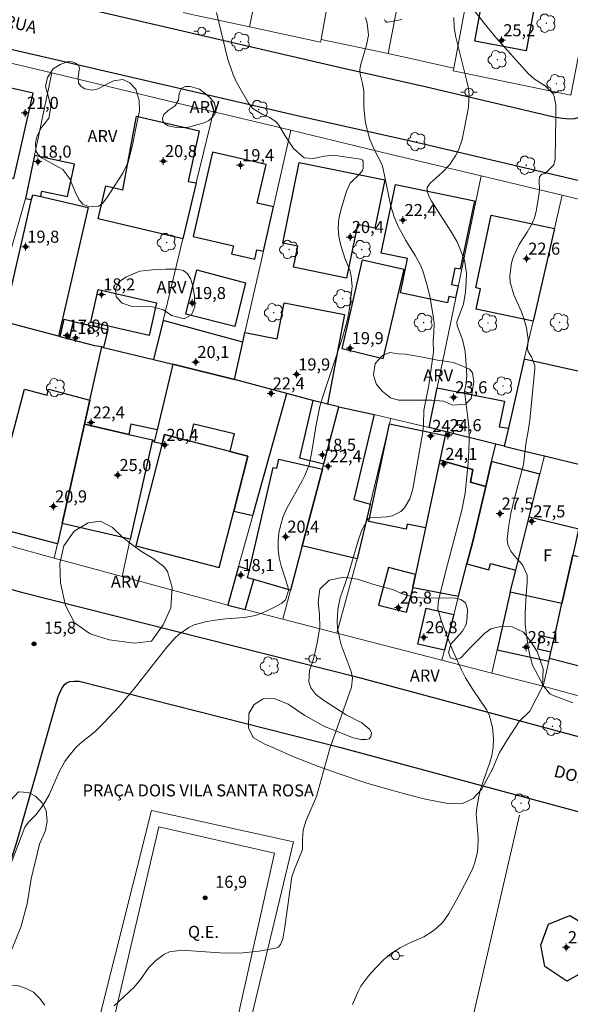
# Model space of a CAD drawing. Units: metres. Extents: x 289852 to 290368, y 1679893 to 1680458.
# Drawn here: x 289915 to 289984, y 1680106 to 1680229 of the extents above; entities that cross this region are included whole.
import ezdxf

# ---------------------------------------------------------------- set-up
doc = ezdxf.new("R2010")
doc.units = ezdxf.units.M
doc.header["$MEASUREMENT"] = 0
for name, color, linetype, lineweight, true_color in [('Arvores_Isoladas', 7, 'Continuous', 18, 0x00ff33), ('Curvas_Intermediarias', 7, 'Continuous', 9, 0x783c14), ('Pto_Cotado', 7, 'Continuous', 9, 0x783c14), ('Pto_Cotado_Cone_Aproximacao', 7, 'Continuous', 9, 0x783c14), ('Topon_Pto_Cotado', 7, 'Continuous', 9, 0x783c14), ('Topon_Vegetacao', 7, 'Continuous', 9, 0x00ff33), ('Vegetacao', 7, 'Orla8', 9, 0x00ff33)]:
    doc.layers.add(name, color=color, linetype=linetype, lineweight=lineweight, true_color=true_color)
for name, color, linetype, lineweight in [('Campo_de_Fut_Quad_de_Esp', 7, 'Continuous', 15), ('Cerca', 8, 'Cerca', 20), ('Edificacoes', 7, 'Continuous', 30), ('Muro_Grade', 8, 'Continuous', 20), ('Pavimentacao_Asfaltica_Mfio', 10, 'Continuous', 30), ('Poste', 7, 'Continuous', 9), ('Topon_Campo_de_Fut_Quad_de_Esp', 7, 'Continuous', 9), ('Topon_de_Vias', 7, 'Continuous', 9), ('Topon_Fundacao_Const_Ruinas', 7, 'Continuous', 9), ('Topon_Praca_Parque', 7, 'Continuous', 9)]:
    doc.layers.add(name, color=color, linetype=linetype, lineweight=lineweight)
doc.styles.add('Arial', font='arial.ttf', dxfattribs={"height": 1.5})
doc.styles.get("Standard").update_dxf_attribs({"font": 'arial.ttf'})
doc.linetypes.add('Cerca', pattern='A,10,0,["X",Standard,S=1,R=0,X=0,Y=-0.5],0.1', length=10.1)
doc.linetypes.add('Orla8', pattern='A,6,-0.5,["V",Standard,S=1,R=0,X=-0.5,Y=-1],-0.5,6,-0.5,["V",Standard,S=1,R=0,X=-0.5,Y=-1],-0.5', length=14)

# ---------------------------------------------------------------- blocks, each defined once
blk = doc.blocks.new('A$C52224A24')
at = {"layer": 'Pto_Cotado_Cone_Aproximacao', "linetype": 'Continuous', "lineweight": 9, "true_color": 0x783c14}
blk.add_hatch(color=36, dxfattribs=at).paths.add_polyline_path([(0.48, 0.72, 1), (0.48, 0.24, 1)])
at = {"layer": 'Pto_Cotado_Cone_Aproximacao', "color": 36, "linetype": 'Continuous', "lineweight": 9, "ltscale": 0.001, "true_color": 0x783c14, "elevation": 10.54}
for points in [[(0.48, 0.48), (0, 0.48)], [(0.48, 0.48), (0.48, 0.96)], [(0.48, 0), (0.48, 0.48)], [(0.96, 0.48), (0.48, 0.48)]]:
    blk.add_lwpolyline(points, dxfattribs=at)
at = {"layer": 'Pto_Cotado_Cone_Aproximacao', "color": 36, "linetype": 'Continuous', "lineweight": 9, "true_color": 0x783c14, "elevation": 10.54}
blk.add_lwpolyline([(0.48, 0.24, -1), (0.48, 0.72, -1)], format="xyb", close=True, dxfattribs=at)
blk = doc.blocks.new('CotasCA')
at = {"layer": 'Pto_Cotado_Cone_Aproximacao', "linetype": 'Continuous', "lineweight": 9, "true_color": 0x783c14}
blk.add_hatch(color=36, dxfattribs=at).paths.add_polyline_path([(0, 0.24, 1), (0, -0.24, 1)])
at = {"layer": 'Pto_Cotado_Cone_Aproximacao', "color": 36, "linetype": 'Continuous', "lineweight": 9, "true_color": 0x783c14, "flags": 128}
blk.add_lwpolyline([(0, -0.24, -1), (0, 0.24, -1)], format="xyb", close=True, dxfattribs=at)
at = {"layer": 'Pto_Cotado_Cone_Aproximacao', "color": 36, "linetype": 'Continuous', "lineweight": 9, "true_color": 0x783c14}
blk.add_blockref('A$C52224A24', (-0.48, -0.48, -10.54), dxfattribs=at)
blk = doc.blocks.new('Cotas')
at = {"layer": 'Pto_Cotado'}
blk.add_hatch(color=256, dxfattribs=at).paths.add_polyline_path([(0, 0.24, 1), (0, -0.24, 1)])
at = {"layer": 'Pto_Cotado', "lineweight": -3}
blk.add_lwpolyline([(0, -0.24, -1), (0, 0.24, -1)], format="xyb", close=True, dxfattribs=at)
blk = doc.blocks.new('Poste')
at = {"layer": 'Poste'}
for points in [[(-0.5, 0), (-1, 0)], [(0.5, 0), (1, 0)]]:
    blk.add_lwpolyline(points, dxfattribs=at)
blk.add_lwpolyline([(0, 0.5, 1), (0, -0.5, 1)], format="xyb", close=True, dxfattribs=at)
blk = doc.blocks.new('Arvore')
at = {"layer": 'Arvores_Isoladas'}
blk.add_lwpolyline([(-0.72, 0.49, 0.872324), (-0.72, -0.55, 0.862983), (0.28, -0.83, 0.900105), (0.89, 0.03, 0.863155), (0.26, 0.86, 0.882486)], format="xyb", close=True, dxfattribs=at)
blk.add_circle((0, 0), 0.0286, dxfattribs=at)

msp = doc.modelspace()

# ---------------------------------------------------------------- linework, layer by layer
at = {"layer": 'Campo_de_Fut_Quad_de_Esp', "flags": 128}
msp.add_lwpolyline([(289941.68, 1680100.45), (289927.03, 1680103.71), (289932.75, 1680128.18), (289947.13, 1680124.92)], close=True, dxfattribs=at)
at = {"layer": 'Cerca', "flags": 128}
msp.add_lwpolyline([(289949.52, 1680126.31), (289942.88, 1680098.65), (289924.93, 1680102.63), (289931.85, 1680130.22)], close=True, dxfattribs=at)
msp.add_lwpolyline([(289969.92, 1680096.23), (289977.63, 1680129.62)], dxfattribs=at)
at = {"layer": 'Curvas_Intermediarias', "flags": 128}
for points, elevation in [([(289939.92, 1680229.52), (289941.31, 1680223.8), (289941.95, 1680221.85), (289942.37, 1680220.92), (289943.86, 1680218.3), (289944.16, 1680217.89), (289944.49, 1680217.53), (289945.71, 1680216.81), (289946.54, 1680216.42), (289947.3, 1680215.95), (289947.67, 1680215.49), (289948.48, 1680214.15), (289949.53, 1680212.59), (289950.83, 1680211.44), (289951.95, 1680211.35), (289953.37, 1680211.63), (289954.45, 1680211.74), (289957.84, 1680211.27), (289958.06, 1680211.17), (289958.17, 1680211.01), (289958.18, 1680210.14), (289958.09, 1680209.86), (289957.73, 1680209.39), (289956.58, 1680208.26), (289956.09, 1680207.26), (289955.38, 1680204.92), (289955.15, 1680203.82), (289955.05, 1680202.72), (289955.15, 1680201.62), (289955.39, 1680200.53), (289955.93, 1680198.8), (289956.5, 1680197.45), (289956.7, 1680196.66), (289956.8, 1680195.45), (289956.78, 1680195.05), (289956.43, 1680192.42), (289956.21, 1680191.29), (289955.6, 1680189.08), (289953.23, 1680181.98), (289952.79, 1680180.48), (289952.32, 1680178.19), (289951.76, 1680174.63), (289951.44, 1680173.22), (289950.9, 1680171.88), (289950.57, 1680171.23), (289948.63, 1680167.75), (289948.22, 1680166.79), (289947.92, 1680165.79), (289947.69, 1680164.76), (289947.59, 1680163.72), (289947.59, 1680162.68), (289947.74, 1680161.66), (289947.99, 1680160.64), (289948.8, 1680158.09), (289948.88, 1680157.59), (289948.5, 1680156.44), (289948.05, 1680156.01), (289946.97, 1680155.42), (289945.67, 1680154.82), (289944.78, 1680154.47), (289943.38, 1680154.22), (289941.05, 1680154.05), (289939.42, 1680153.84), (289938.57, 1680153.7), (289937.16, 1680153.31), (289936.5, 1680152.99), (289935.3, 1680152.14), (289934.75, 1680151.65), (289933.76, 1680150.55), (289929.65, 1680145.32), (289927.78, 1680143.13), (289925.87, 1680141.07), (289924.78, 1680140.01), (289923.02, 1680138.58), (289922.46, 1680138.08), (289921.49, 1680136.95), (289921.07, 1680136.33), (289920.34, 1680135.02), (289919.12, 1680132.18), (289918.37, 1680130.9), (289917.43, 1680129.67), (289916.53, 1680128.76), (289916.09, 1680128.14), (289914.05, 1680122.81)], 16), ([(289984.29, 1680143.63), (289981.74, 1680144.57), (289981.39, 1680144.74), (289980.67, 1680145.63), (289979.27, 1680148.29), (289978.82, 1680149.86), (289978.49, 1680151.99), (289978.35, 1680153.42), (289978.33, 1680154.85), (289978.45, 1680157.01), (289978.6, 1680158.63), (289978.58, 1680159.5), (289978.02, 1680160.79), (289976.94, 1680161.99), (289976.56, 1680162.49), (289976.17, 1680163.33), (289976.09, 1680163.94), (289976.25, 1680165.41), (289976.54, 1680167.18), (289976.96, 1680168.93), (289978.14, 1680173.27), (289978.46, 1680176.13), (289978.69, 1680177.17), (289978.93, 1680178.79), (289979.53, 1680185.2), (289979.53, 1680185.59), (289979.13, 1680186.67), (289978.7, 1680187.34), (289978.63, 1680187.68), (289978.7, 1680188.8), (289978.5, 1680190.26), (289978.17, 1680191.44), (289977.88, 1680192.26), (289976.94, 1680194.39), (289976.48, 1680195.94), (289976.43, 1680196.74), (289976.64, 1680198.37), (289976.88, 1680199.15), (289977.61, 1680200.62), (289978.6, 1680202.18), (289979.2, 1680203.23), (289979.52, 1680203.97), (289979.71, 1680204.75), (289980.06, 1680206.78), (289980.13, 1680207.49), (289980.07, 1680208.6), (289980.14, 1680209.04), (289980.32, 1680209.32), (289980.4, 1680209.39), (289980.83, 1680209.48), (289981.92, 1680210.54), (289982.09, 1680211.26), (289982.16, 1680216.53), (289982.15, 1680218), (289981.95, 1680219.04), (289981.81, 1680219.37), (289980.83, 1680220.38), (289979.5, 1680221.21), (289978.72, 1680221.9), (289974.69, 1680226.39), (289973.57, 1680227.74), (289972.01, 1680229.75)], 19), ([(289927.19, 1680105.9), (289929.7, 1680108.26), (289930.46, 1680109.2), (289931.51, 1680110.7), (289932.37, 1680111.57), (289933.36, 1680112.32), (289934.06, 1680112.65), (289935.62, 1680112.85), (289940.36, 1680112.51), (289942.81, 1680112.48), (289945.25, 1680112.74), (289947.29, 1680113.08), (289947.63, 1680113.22), (289947.9, 1680113.55), (289948.17, 1680114.27), (289948.45, 1680115.74), (289949.32, 1680121.95), (289949.62, 1680122.93), (289950.5, 1680125.03), (289950.61, 1680125.4), (289950.61, 1680126.6), (289950.7, 1680127.77), (289951.03, 1680128.9), (289952.38, 1680131.95), (289954.04, 1680137.93), (289956.71, 1680145.55), (289956.85, 1680146.72), (289956.7, 1680147.51), (289955.46, 1680150.85), (289955.27, 1680151.49), (289954.97, 1680152.96), (289954.93, 1680153.71), (289955.02, 1680155.21), (289955.33, 1680156.68), (289956.32, 1680159.53), (289957.62, 1680164.08), (289958.03, 1680165.09), (289958.79, 1680166.53), (289958.99, 1680166.65), (289961.15, 1680166.75), (289961.77, 1680166.87), (289962.86, 1680167.42), (289963.31, 1680167.86), (289963.98, 1680168.98), (289964.36, 1680170.22), (289965.6, 1680177.32), (289965.7, 1680178.19), (289965.71, 1680180.03), (289966.36, 1680183.15), (289966.92, 1680187.23), (289966.89, 1680188.68), (289966.97, 1680189.59), (289967.01, 1680190.84), (289966.94, 1680191.52), (289966.46, 1680194.21), (289966.11, 1680195.65), (289965.59, 1680197.36), (289965.27, 1680198.14), (289964.67, 1680199.25), (289963.5, 1680201.15), (289962.95, 1680202.12), (289962.59, 1680202.8), (289962.02, 1680204.07), (289961.63, 1680205.4), (289960.62, 1680210.2), (289960.49, 1680210.65), (289959.58, 1680212.37), (289959.02, 1680213.72), (289958.58, 1680215.24), (289958.41, 1680216.07), (289958.27, 1680217.76), (289958.25, 1680219.74), (289958.09, 1680220.67), (289957.8, 1680221.82), (289957.75, 1680222.37), (289957.84, 1680222.92), (289958.6, 1680225.45), (289958.84, 1680226.69), (289958.66, 1680228.16), (289958.45, 1680228.88)], 17), ([(289956.85, 1680106.09), (289957.5, 1680107.62), (289957.9, 1680108.35), (289958.88, 1680109.68), (289959.82, 1680110.75), (289960.72, 1680111.65), (289961.69, 1680112.46), (289962.78, 1680113.13), (289963.91, 1680113.72), (289965.71, 1680114.51), (289966.77, 1680115.15), (289967.27, 1680115.52), (289968.15, 1680116.38), (289968.85, 1680117.39), (289969.97, 1680119.4), (289971.21, 1680121.78), (289971.81, 1680123.04), (289972.05, 1680123.64), (289972.37, 1680124.87), (289972.45, 1680125.51), (289972.48, 1680126.81), (289972.26, 1680129.8), (289972.32, 1680130.54), (289972.58, 1680131.97), (289972.76, 1680132.69), (289973.2, 1680134.08), (289973.91, 1680136.06), (289974.19, 1680137.06), (289974.37, 1680138.07), (289974.4, 1680139.09), (289974.33, 1680140.12), (289974.26, 1680140.6), (289973.85, 1680142.13), (289973.5, 1680142.83), (289971.82, 1680145.29), (289970.93, 1680146.73), (289970.42, 1680147.74), (289969.39, 1680149.99), (289968.7, 1680151.67), (289967.87, 1680153.86), (289967.48, 1680155.31), (289967.5, 1680155.99), (289967.6, 1680156.56), (289968.67, 1680160.81), (289970.46, 1680167.57), (289970.86, 1680169.7), (289971.25, 1680173.49), (289971.35, 1680174.97), (289971.38, 1680176.45), (289971.31, 1680177.94), (289971.18, 1680179.42), (289970.81, 1680182.39), (289970.96, 1680183.1), (289971.08, 1680184.3), (289970.92, 1680186.89), (289970.84, 1680187.55), (289970.54, 1680188.83), (289969.86, 1680190.51), (289969.84, 1680191.03), (289970.66, 1680193.23), (289970.91, 1680194.75), (289971.01, 1680195.97), (289971.04, 1680197.07), (289970.81, 1680198.68), (289970.18, 1680200.28), (289969.86, 1680200.97), (289969.1, 1680202.28), (289966.69, 1680206.03), (289966.4, 1680206.58), (289966.16, 1680207.28), (289966.16, 1680207.72), (289966.53, 1680208.28), (289968, 1680209.59), (289968.96, 1680210.59), (289969.73, 1680211.74), (289970.03, 1680212.37), (289970.49, 1680213.68), (289971.23, 1680217.46), (289971.3, 1680217.9), (289971.36, 1680219.21), (289971.27, 1680220.08), (289971.1, 1680220.94), (289969.72, 1680226.45), (289969.49, 1680227.65), (289969.45, 1680228.87)], 18), ([(289962.98, 1680228.64), (289961.23, 1680228.28), (289961.07, 1680228.3), (289960.92, 1680228.45), (289960.84, 1680228.64)], 18), ([(289911.64, 1680105.22), (289911.94, 1680106.37), (289912.29, 1680107.06), (289913.41, 1680108.24), (289913.94, 1680108.5), (289915.16, 1680108.46), (289916.22, 1680108.08), (289917.14, 1680107.6), (289917.89, 1680106.87), (289918.55, 1680106.01)], 17)]:
    msp.add_lwpolyline(points, dxfattribs=dict(at, elevation=elevation))
at = {"layer": 'Edificacoes', "flags": 128}
for points in [[(289971.24, 1680232.18), (289971.5, 1680233.55), (289971.65, 1680234.38), (289974.26, 1680233.9), (289974.07, 1680232.86), (289979.73, 1680231.75), (289978.47, 1680224.74), (289972.07, 1680225.93), (289973.16, 1680231.82)], [(289909.23, 1680221.24), (289905.19, 1680204.03), (289908.68, 1680203.26), (289909.45, 1680206.76), (289913.59, 1680205.86), (289914.27, 1680208.96), (289914.72, 1680208.86), (289917.11, 1680219.46)], [(289937.41, 1680208.3), (289935.73, 1680201.35), (289925.22, 1680203.85), (289926.16, 1680207.92), (289928.25, 1680207.42), (289929.98, 1680216.6), (289937.78, 1680214.79), (289936.4, 1680208.49)], [(289917.26, 1680211.7), (289916.14, 1680206.38), (289916.91, 1680206.23), (289917.05, 1680206.83), (289918.05, 1680206.6), (289918.19, 1680207.27), (289921.4, 1680206.59), (289922.25, 1680210.65)], [(289945.76, 1680199.8), (289947, 1680205.32), (289945, 1680205.78), (289946.1, 1680210.6), (289939.42, 1680212.14), (289937.01, 1680201.63), (289942.03, 1680200.48), (289941.8, 1680199.49), (289944.69, 1680198.82), (289944.95, 1680199.98)], [(289948.18, 1680200.79), (289950.23, 1680210.85), (289960.86, 1680208.69), (289959.64, 1680202.69), (289957.46, 1680203.14), (289956.1, 1680196.46), (289949.52, 1680197.8), (289950.05, 1680200.41)], [(289962.22, 1680208.12), (289972.03, 1680206.07), (289970.25, 1680197.56), (289969.6, 1680197.69), (289969.18, 1680195.68), (289970, 1680195.5), (289969.69, 1680193.99), (289968.84, 1680194.16), (289968.68, 1680193.4), (289962.81, 1680194.63), (289963.7, 1680198.88), (289960.43, 1680199.57)], [(289920.25, 1680189.22), (289915.24, 1680190.55), (289912.28, 1680191.33), (289913.02, 1680194.53), (289914.15, 1680194.27), (289916.91, 1680206.23), (289917.05, 1680206.83), (289918.05, 1680206.6), (289923.96, 1680205.24)], [(289981.98, 1680202.64), (289979.32, 1680191.1), (289972.25, 1680192.58), (289972.79, 1680195.14), (289972.22, 1680195.26), (289974.11, 1680204.29)], [(289955.58, 1680187.65), (289958.1, 1680198.72), (289963.24, 1680197.55), (289960.64, 1680186.43)], [(289943.55, 1680195.88), (289942.2, 1680190.44), (289936.12, 1680191.95), (289937.49, 1680197.48)], [(289931.56, 1680189.32), (289924.27, 1680190.96), (289925.19, 1680195.03), (289932.47, 1680193.39)], [(289942.15, 1680183.85), (289943.2, 1680188.49), (289943.47, 1680189.67), (289947.49, 1680188.9), (289948.36, 1680193.36), (289955.87, 1680191.92), (289953.73, 1680180.78), (289953.44, 1680180.84), (289951.93, 1680181.25), (289948.7, 1680182.1)], [(289922.12, 1680191.06), (289921.59, 1680188.87), (289920.47, 1680189.17), (289920.97, 1680191.33)], [(289922.12, 1680191.06), (289926.4, 1680190.08), (289925.88, 1680187.83), (289925.65, 1680187.89), (289924.77, 1680188.03), (289921.59, 1680188.87)], [(289943.2, 1680188.49), (289933.27, 1680191.2), (289932.09, 1680186.31), (289934.48, 1680185.73), (289942.15, 1680183.85)], [(289925.65, 1680187.89), (289925.88, 1680187.83), (289932.09, 1680186.31), (289934.48, 1680185.73), (289932.54, 1680177.57), (289929.28, 1680178.28), (289929, 1680177.02), (289923.48, 1680178.27), (289924.16, 1680181.28)], [(289944.44, 1680166.91), (289948.7, 1680182.1), (289942.15, 1680183.85), (289934.48, 1680185.73), (289932.54, 1680177.57), (289932.19, 1680176.1), (289933.16, 1680175.87), (289933.45, 1680176.99), (289936.6, 1680176.18), (289937.11, 1680178.33), (289942.13, 1680177.14), (289941.6, 1680174.89), (289943.83, 1680174.31), (289942.07, 1680167.47)], [(289980.73, 1680174.33), (289985.52, 1680173.17), (289986.79, 1680178.67), (289988.05, 1680184.16), (289978.23, 1680186.39), (289976.25, 1680177.8), (289975.73, 1680175.55), (289977.2, 1680175.19)], [(289909.83, 1680166.1), (289910.42, 1680168.75), (289911.77, 1680174.85), (289913.83, 1680174.3), (289916.02, 1680182.66), (289918.86, 1680181.91), (289919.04, 1680182.62), (289924.16, 1680181.28), (289923.48, 1680178.27), (289920.7, 1680165.91), (289920.13, 1680163.4)], [(289974.67, 1680175.81), (289968.5, 1680177.35), (289966.38, 1680177.87), (289967.4, 1680182.81), (289975.78, 1680181.13), (289975.09, 1680177.97), (289976.25, 1680177.8), (289975.73, 1680175.55)], [(289953.3, 1680173.37), (289955.17, 1680180.45), (289953.73, 1680180.78), (289953.44, 1680180.84), (289951.93, 1680181.25), (289950.24, 1680174.09)], [(289955.17, 1680180.45), (289959.55, 1680179.47), (289957.03, 1680168.91), (289959.07, 1680168.33), (289957.44, 1680161.52), (289950.6, 1680163.15), (289953.12, 1680172.68), (289953.3, 1680173.37)], [(289920.7, 1680165.91), (289923.48, 1680178.27), (289929, 1680177.02), (289931.98, 1680176.34), (289931.94, 1680176.16), (289929.18, 1680163.99)], [(289968.39, 1680176.87), (289967.74, 1680173.79), (289965.94, 1680165.37), (289963.67, 1680165.86), (289963.53, 1680165.21), (289958.9, 1680166.19), (289961.46, 1680178.33)], [(289940.26, 1680160.47), (289942.07, 1680167.47), (289943.83, 1680174.31), (289941.6, 1680174.89), (289936.6, 1680176.18), (289933.45, 1680176.99), (289933.16, 1680175.87), (289929.88, 1680163.15)], [(289974.67, 1680175.81), (289968.5, 1680177.35), (289968.39, 1680176.87), (289967.74, 1680173.79), (289971.81, 1680172.63), (289971.53, 1680171.07), (289973.43, 1680170.52), (289974.16, 1680173.62)], [(289949.15, 1680157.63), (289944.58, 1680158.94), (289943.79, 1680159.16), (289944.03, 1680160.16), (289946.98, 1680172.91), (289947.43, 1680172.81), (289947.68, 1680173.93), (289953.12, 1680172.68), (289950.6, 1680163.15)], [(289970.04, 1680156.88), (289971.09, 1680160.89), (289971.82, 1680163.7), (289973.43, 1680170.52), (289971.53, 1680171.07), (289971.81, 1680172.63), (289967.74, 1680173.79), (289965.94, 1680165.37), (289964.7, 1680159.58), (289964.36, 1680157.99), (289964.4, 1680157.98)], [(289977.16, 1680160.12), (289978.82, 1680166.75), (289980.16, 1680172.05), (289974.16, 1680173.62), (289973.43, 1680170.52), (289971.82, 1680163.7), (289971.09, 1680160.89), (289973.83, 1680160.17), (289974.03, 1680160.94)], [(289976.48, 1680157.4), (289977.16, 1680160.12), (289978.82, 1680166.75), (289985, 1680165.28), (289984.98, 1680165.16), (289984.26, 1680161.98), (289982.91, 1680155.96)], [(289981.38, 1680149.13), (289981.55, 1680149.92), (289981.93, 1680151.63), (289982.91, 1680155.96), (289984.26, 1680161.98), (289990.84, 1680160.44), (289987.81, 1680147.48)], [(289942.67, 1680160.57), (289941.32, 1680155.78), (289943.49, 1680155.22), (289944.58, 1680158.94), (289943.79, 1680159.16), (289944.03, 1680160.16)], [(289964.4, 1680157.98), (289964.36, 1680157.99), (289964.7, 1680159.58), (289961.33, 1680160.44), (289960.1, 1680155.78), (289963.58, 1680154.89)], [(289976.48, 1680157.4), (289974.86, 1680150.22), (289981.3, 1680148.78), (289981.38, 1680149.13), (289981.55, 1680149.92), (289979.91, 1680150.28), (289980.3, 1680152), (289981.93, 1680151.63), (289982.91, 1680155.96)], [(289969.46, 1680154.62), (289968.3, 1680150.16), (289965, 1680150.9), (289966.01, 1680155.39)], [(289986.3, 1680115.71), (289987.39, 1680113.18), (289986.15, 1680110.42), (289983.53, 1680109), (289980.78, 1680110.83), (289980.3, 1680113.45), (289981.23, 1680116.07), (289983.89, 1680117.17)]]:
    msp.add_lwpolyline(points, close=True, dxfattribs=at)
at = {"layer": 'Muro_Grade', "flags": 128}
for points in [[(289949.19, 1680252.39), (289947.88, 1680246.12), (289947.63, 1680244.91), (289946.33, 1680238.71), (289946.04, 1680237.29), (289944.96, 1680232.15), (289944.03, 1680227.71)], [(289957.23, 1680250.65), (289955.9, 1680243.01), (289955.55, 1680241), (289955.51, 1680240.76), (289953.69, 1680230.35), (289952.95, 1680226.14)], [(289957.23, 1680250.65), (289966.1, 1680248.6), (289965.54, 1680245.77), (289964.72, 1680241.7), (289963.44, 1680235.25), (289963.38, 1680234.96), (289962.17, 1680228.9), (289961.27, 1680224.42)], [(289944.03, 1680227.71), (289936.86, 1680229.26), (289935.79, 1680229.52)], [(289952.95, 1680226.14), (289952.89, 1680225.79), (289944.03, 1680227.71)], [(289961.27, 1680224.42), (289952.95, 1680226.14)], [(289909.93, 1680224.27), (289913.68, 1680223.38), (289919.44, 1680221.99)], [(289961.27, 1680224.42), (289969.45, 1680222.58)], [(289919.44, 1680221.99), (289917.26, 1680211.7), (289916.14, 1680206.38), (289914.16, 1680199.33), (289913.02, 1680194.53), (289912.28, 1680191.33)], [(289939.55, 1680217.16), (289929.04, 1680219.68), (289919.44, 1680221.99)], [(289932.09, 1680186.31), (289933.27, 1680191.2), (289935.73, 1680201.35), (289937.41, 1680208.3), (289939.55, 1680217.16)], [(289939.55, 1680217.16), (289940.99, 1680216.81), (289949.16, 1680214.85)], [(289949.16, 1680214.85), (289947, 1680205.32), (289945.76, 1680199.8), (289943.47, 1680189.67), (289943.2, 1680188.49), (289942.15, 1680183.85)], [(289949.16, 1680214.85), (289961.51, 1680211.89), (289972.85, 1680209.17)], [(289966.38, 1680177.87), (289967.4, 1680182.81), (289972.85, 1680209.17)], [(289972.85, 1680209.17), (289982.93, 1680206.76)], [(289982.93, 1680206.76), (289981.98, 1680202.64), (289979.32, 1680191.1), (289978.23, 1680186.39), (289976.25, 1680177.8), (289975.73, 1680175.55)], [(289982.93, 1680206.76), (289992.7, 1680204.41)], [(289925.65, 1680187.89), (289924.77, 1680188.03), (289921.59, 1680188.87), (289920.47, 1680189.17), (289920.25, 1680189.22), (289915.24, 1680190.55)], [(289925.65, 1680187.89), (289924.16, 1680181.28), (289923.48, 1680178.27), (289920.7, 1680165.91), (289920.13, 1680163.4), (289919.73, 1680161.63)], [(289932.09, 1680186.31), (289925.88, 1680187.83), (289925.65, 1680187.89)], [(289934.48, 1680185.73), (289932.54, 1680177.57), (289932.19, 1680176.1), (289931.98, 1680176.34), (289931.94, 1680176.16), (289929.18, 1680163.99), (289928.18, 1680159.34)], [(289932.09, 1680186.31), (289934.48, 1680185.73)], [(289934.48, 1680185.73), (289942.15, 1680183.85)], [(289948.7, 1680182.1), (289942.15, 1680183.85)], [(289948.7, 1680182.1), (289944.44, 1680166.91), (289942.67, 1680160.57), (289941.32, 1680155.78)], [(289948.7, 1680182.1), (289951.93, 1680181.25), (289953.44, 1680180.84), (289953.73, 1680180.78), (289955.17, 1680180.45)], [(289955.17, 1680180.45), (289953.3, 1680173.37), (289953.12, 1680172.68), (289950.6, 1680163.15), (289949.15, 1680157.63), (289948.19, 1680154.01)], [(289955.17, 1680180.45), (289959.55, 1680179.47), (289961.62, 1680179)], [(289954.92, 1680152.28), (289957.44, 1680161.52), (289959.07, 1680168.33), (289961.46, 1680178.33), (289961.62, 1680179)], [(289961.62, 1680179), (289966.38, 1680177.87)], [(289966.38, 1680177.87), (289968.5, 1680177.35), (289974.67, 1680175.81)], [(289967.97, 1680148.92), (289968.3, 1680150.16), (289969.46, 1680154.62), (289970.04, 1680156.88), (289971.09, 1680160.89), (289971.82, 1680163.7), (289973.43, 1680170.52), (289974.16, 1680173.62), (289974.67, 1680175.81)], [(289975.73, 1680175.55), (289974.67, 1680175.81)], [(289980.73, 1680174.33), (289977.2, 1680175.19), (289975.73, 1680175.55)], [(289980.73, 1680174.33), (289980.16, 1680172.05), (289978.82, 1680166.75), (289977.16, 1680160.12), (289976.48, 1680157.4), (289974.86, 1680150.22), (289974.21, 1680147.32)], [(289985.52, 1680173.17), (289980.73, 1680174.33)], [(289986.58, 1680172.91), (289985.22, 1680166.32), (289985, 1680165.28), (289984.98, 1680165.16), (289984.26, 1680161.98), (289982.91, 1680155.96), (289981.93, 1680151.63), (289981.55, 1680149.92), (289981.38, 1680149.13), (289981.3, 1680148.78), (289980.6, 1680145.67)], [(289909.46, 1680164.43), (289919.73, 1680161.63)], [(289919.73, 1680161.63), (289928.18, 1680159.34)], [(289928.18, 1680159.34), (289941.32, 1680155.78)], [(289948.19, 1680154.01), (289943.49, 1680155.22), (289941.32, 1680155.78)], [(289948.19, 1680154.01), (289954.92, 1680152.28)], [(289954.92, 1680152.28), (289967.97, 1680148.92)], [(289967.97, 1680148.92), (289974.21, 1680147.32)], [(289974.21, 1680147.32), (289980.6, 1680145.67)], [(289980.6, 1680145.67), (289986.94, 1680143.96)]]:
    msp.add_lwpolyline(points, dxfattribs=at)
msp.add_lwpolyline([(289969.45, 1680222.58), (289971.24, 1680232.18), (289971.5, 1680233.55), (289971.65, 1680234.38), (289971.93, 1680235.84), (289973.62, 1680244.91), (289973.89, 1680246.33), (289984.54, 1680244.22), (289988.73, 1680243.31), (289984.02, 1680219.21), (289969.38, 1680222.24)], close=True, dxfattribs=at)
at = {"layer": 'Pavimentacao_Asfaltica_Mfio', "flags": 128}
for points in [[(289990.61, 1680236.32), (289986.87, 1680218.9), (289986.58, 1680218.26), (289986.34, 1680217.72), (289986.07, 1680217.24), (289985.76, 1680216.91), (289985.41, 1680216.69), (289984.89, 1680216.41), (289984.5, 1680216.28), (289983.84, 1680216.22), (289982.98, 1680216.3), (289981.91, 1680216.49), (289965.89, 1680220.26), (289955.72, 1680222.53), (289885.38, 1680238.89)], [(290185.55, 1680169.75), (290181.75, 1680169.6), (290174.68, 1680169.27), (290170, 1680169.18), (290167.47, 1680169.18), (290164.24, 1680169.27), (290161.52, 1680169.5), (290154.59, 1680170.25), (290150.2, 1680170.91), (290145.5, 1680171.61), (290137.92, 1680173.06), (290129.77, 1680174.74), (290119.61, 1680177.27), (290107.26, 1680179.93), (290091.48, 1680183.4), (290078.15, 1680186.36), (290062.31, 1680190.42), (290035.85, 1680196.91), (289999.36, 1680205.18), (289964.28, 1680213.45), (289950.35, 1680216.56), (289868.68, 1680235.53)], [(289868.74, 1680170.25), (289874.62, 1680168.71), (289915.67, 1680157.4), (289957.52, 1680146.81), (289994.35, 1680136.89), (290010.17, 1680132.58), (290028.42, 1680127.62), (290055.79, 1680120.33), (290076.12, 1680114.68), (290085.48, 1680112.09), (290098.65, 1680108.79), (290104.96, 1680107.24), (290110.86, 1680106.17), (290115.12, 1680105.93)], [(289904.74, 1680093.32), (289915.14, 1680126.43), (289920.22, 1680144.41), (289920.52, 1680145.07), (289920.75, 1680145.54), (289921.04, 1680145.92), (289921.33, 1680146.15), (289921.68, 1680146.25), (289922.2, 1680146.31), (289922.84, 1680146.3), (289955.25, 1680138.1), (289991.98, 1680128.2), (290026.08, 1680118.92), (290053.47, 1680111.63), (290073.72, 1680106)]]:
    msp.add_lwpolyline(points, dxfattribs=at)
at = {"layer": 'Vegetacao', "flags": 128}
for points in [[(289929.16, 1680220.76), (289929.87, 1680219.95), (289930.32, 1680218.54), (289930.35, 1680217.28), (289929.85, 1680214.9), (289929.49, 1680212.98), (289928.94, 1680210.86), (289928.25, 1680209.5), (289927.2, 1680207.85), (289926.29, 1680206.43), (289925.73, 1680205.74), (289925.24, 1680205.42), (289924.67, 1680205.38), (289923.91, 1680205.42), (289923.31, 1680205.67), (289922.85, 1680206.2), (289922.44, 1680207), (289921.69, 1680208.82), (289920.79, 1680209.98), (289919.52, 1680210.67), (289918.16, 1680211.4), (289917.68, 1680211.86), (289917.46, 1680212.27), (289917.4, 1680213.32), (289917.61, 1680214.16), (289918.14, 1680215.21), (289919.07, 1680216.35), (289919.3, 1680217.72), (289918.97, 1680219.13), (289918.63, 1680220.31), (289918.89, 1680221.42), (289919.61, 1680222.48), (289920.48, 1680223.04), (289921.48, 1680223.39), (289921.97, 1680223.37), (289922.4, 1680223.19), (289922.71, 1680222.94), (289922.86, 1680222.66), (289922.73, 1680221.44), (289922.76, 1680220.7), (289923.07, 1680220.28), (289923.53, 1680219.99), (289924.51, 1680219.83), (289925.21, 1680220), (289925.77, 1680220.32), (289927.09, 1680221.02), (289928.29, 1680221.15)], [(289938.37, 1680219.56), (289939.08, 1680218.94), (289939.69, 1680218.23), (289939.81, 1680217.59), (289939.76, 1680216.97), (289939.44, 1680216.46), (289938.98, 1680216.05), (289938.4, 1680215.78), (289936.43, 1680215.25), (289935.1, 1680215.17), (289933.93, 1680215.41), (289933.51, 1680215.65), (289933.26, 1680216), (289933.19, 1680216.36), (289933.37, 1680216.81), (289933.93, 1680217.3), (289934.78, 1680217.87), (289935.2, 1680218.61), (289935.3, 1680219.46), (289935.6, 1680220.07), (289936.03, 1680220.28), (289936.65, 1680220.3), (289937.82, 1680219.98)], [(289936.31, 1680196.97), (289936.69, 1680196.39), (289936.94, 1680195.63), (289937.18, 1680194.24), (289937.23, 1680192.89), (289936.81, 1680191.88), (289935.91, 1680191.4), (289934.31, 1680191.81), (289933.32, 1680192.52), (289931.98, 1680192.88), (289930.61, 1680192.94), (289929.31, 1680192.98), (289928.18, 1680193.35), (289927.43, 1680194.12), (289927.37, 1680195.04), (289927.77, 1680195.99), (289928.71, 1680196.62), (289930.38, 1680197.32), (289931.98, 1680197.47), (289933.66, 1680197.55), (289934.94, 1680197.58), (289935.8, 1680197.42)], [(289971.78, 1680184.67), (289971.95, 1680183.54), (289971.6, 1680181.48), (289970.9, 1680180.79), (289969.34, 1680180.65), (289968.16, 1680181.13), (289966.71, 1680181.28), (289964.76, 1680181.26), (289962.56, 1680181.27), (289961.59, 1680181.58), (289960.53, 1680182.37), (289959.81, 1680183.29), (289959.45, 1680184.41), (289959.67, 1680185.85), (289960.58, 1680186.84), (289961.48, 1680187.19), (289962.57, 1680187.05), (289963.41, 1680186.98), (289965.16, 1680186.7), (289967.41, 1680186.25), (289969.44, 1680185.95), (289970.75, 1680185.42), (289971.43, 1680185.12)], [(289933.36, 1680160.57), (289933.83, 1680159.94), (289934.42, 1680157.98), (289934.23, 1680155.42), (289933.31, 1680153.32), (289931.82, 1680151.3), (289929.73, 1680151.02), (289926.55, 1680151.45), (289924.22, 1680152.21), (289922.27, 1680153.56), (289921.13, 1680155.71), (289920.5, 1680158.55), (289920.44, 1680160.96), (289920.93, 1680163.16), (289922.2, 1680164.98), (289923.94, 1680166.02), (289925.51, 1680166.2), (289927, 1680165.42), (289928.21, 1680164.23), (289929.55, 1680163.19), (289930.61, 1680162.45), (289932.06, 1680161.57)], [(289979.02, 1680151.3), (289979.85, 1680150), (289980.56, 1680147.83), (289980.48, 1680145.66), (289978.92, 1680142.56), (289977.59, 1680141.28), (289976.14, 1680139.06), (289975.16, 1680137.45), (289974.22, 1680135.29), (289973.55, 1680134.08), (289972.91, 1680132.85), (289971.86, 1680131.71), (289970.54, 1680131.11), (289968.92, 1680131.05), (289965.93, 1680131.65), (289963.66, 1680132.23), (289961.24, 1680132.89), (289958.5, 1680133.66), (289955.06, 1680134.81), (289952.64, 1680135.71), (289949.44, 1680136.95), (289947.24, 1680137.92), (289945.86, 1680138.5), (289944.51, 1680139.32), (289943.9, 1680140.5), (289943.97, 1680142.3), (289944.62, 1680143.42), (289945.75, 1680144.13), (289947.12, 1680144.15), (289948.83, 1680143.43), (289950.91, 1680142.06), (289953.46, 1680140.65), (289954.57, 1680140.21), (289956.95, 1680139.26), (289957.9, 1680139.07), (289958.56, 1680139.07), (289958.91, 1680139.15), (289959.15, 1680139.4), (289959.21, 1680139.83), (289959, 1680140.31), (289958.03, 1680141.11), (289956.08, 1680142.11), (289953.26, 1680143.94), (289952.29, 1680144.64), (289951.65, 1680145.49), (289951.42, 1680146.24), (289951.52, 1680147.63), (289952.04, 1680149.23), (289952.47, 1680151.06), (289952.77, 1680153.01), (289952.73, 1680154.62), (289952.59, 1680156.2), (289952.78, 1680157.75), (289953.94, 1680158.88), (289955.76, 1680159.27), (289957.47, 1680159), (289959.5, 1680158.34), (289961.94, 1680157.68), (289962.94, 1680157.21), (289964.47, 1680156.78), (289965.83, 1680156.63), (289967.68, 1680156.69), (289969.64, 1680156.63), (289970.35, 1680156.46), (289970.92, 1680156.05), (289971.15, 1680155.28), (289971.13, 1680154.23), (289970.99, 1680153.36), (289970.55, 1680152.54), (289969.1, 1680150.91), (289968.81, 1680149.88), (289969.05, 1680149.2), (289969.73, 1680149), (289970.29, 1680149.16), (289971.52, 1680150.5), (289973.32, 1680152.27), (289974.07, 1680152.84), (289975.29, 1680153.13), (289976.73, 1680153.06), (289978.14, 1680152.39)], [(289910.2, 1680120.41), (289910.63, 1680124.93), (289911.02, 1680126.72), (289912.28, 1680129.37), (289915.28, 1680132.54), (289916.54, 1680132.45), (289917.41, 1680132.02), (289918.24, 1680131.19), (289918.71, 1680130.24), (289918.85, 1680128.89), (289918.63, 1680127.72), (289917.89, 1680126.02), (289916.85, 1680121.72), (289916.37, 1680118.59), (289915.59, 1680115.72), (289914.5, 1680113.07), (289913.11, 1680110.2), (289911.25, 1680102.2), (289910.25, 1680098.33), (289909.99, 1680094.25), (289909.25, 1680090.9), (289908.69, 1680090.07), (289907.9, 1680089.29), (289903.64, 1680088.46), (289902.38, 1680088.68), (289901.69, 1680089.59), (289901.51, 1680090.94), (289902.04, 1680093.11), (289902.77, 1680094.46), (289906.64, 1680104.42), (289906.46, 1680105.63), (289906.12, 1680105.94), (289905.55, 1680106.07), (289905.07, 1680106.07), (289904.38, 1680105.85), (289903.38, 1680104.98), (289902.34, 1680104.33), (289901.25, 1680103.94), (289899.21, 1680103.89), (289898.38, 1680104.02), (289897.12, 1680104.59), (289896.25, 1680105.37), (289895.73, 1680106.72), (289895.51, 1680108.32), (289895.81, 1680109.72), (289896.29, 1680111.06), (289897.16, 1680111.89), (289898.12, 1680112.41), (289899.51, 1680112.72), (289902.86, 1680113.33), (289905.81, 1680114.24), (289907.11, 1680114.93), (289908.2, 1680116.15), (289908.76, 1680117.02), (289909.29, 1680118.15)]]:
    msp.add_lwpolyline(points, close=True, dxfattribs=at)

# ---------------------------------------------------------------- block references
at = {"layer": 'Arvores_Isoladas'}
for p in [(289980.98, 1680228.17), (289942.92, 1680225.86), (289974.89, 1680223.64), (289982.23, 1680220.64), (289945.17, 1680217.43), (289964.82, 1680213.44), (289978.47, 1680210.5), (289933.72, 1680200.88), (289948.96, 1680200.02), (289958.01, 1680200.01), (289955.62, 1680193.89), (289947.06, 1680192.16), (289965.69, 1680190.93), (289973.72, 1680190.86), (289982.62, 1680190.96), (289975.59, 1680183.04), (289919.93, 1680182.83), (289946.55, 1680148.19), (289981.74, 1680140.7), (289977.82, 1680131.13)]:
    msp.add_blockref('Arvore', p, dxfattribs=at)
at = {"layer": 'Poste'}
for p in [(289938.09, 1680227.17), (289971.35, 1680219.59), (289951.93, 1680149.09), (289962.21, 1680112.16)]:
    msp.add_blockref('Poste', p, dxfattribs=at)
at = {"layer": 'Pto_Cotado'}
for p in [(289917.22, 1680150.96, 15.78), (289938.51, 1680119.35, 16.91)]:
    msp.add_blockref('Cotas', p, dxfattribs=at)
at = {"layer": 'Pto_Cotado_Cone_Aproximacao'}
for p in [(289975.41, 1680226.04, 25.23), (289916.11, 1680217.01, 20.99), (289917.7, 1680210.95, 17.98), (289933.3, 1680211.01, 20.84), (289942.91, 1680210.51, 19.42), (289963.12, 1680203.67, 22.37), (289956.56, 1680201.56, 20.36), (289916.17, 1680200.36, 19.8), (289978.51, 1680198.87, 22.59), (289925.62, 1680194.42, 18.17), (289936.91, 1680193.35, 19.82), (289921.33, 1680189.3, 17.91), (289922.39, 1680189.02, 17.98), (289956.55, 1680187.74, 19.85), (289937.34, 1680186.01, 20.13), (289949.89, 1680184.48, 19.86), (289946.71, 1680182.11, 22.4), (289969.44, 1680181.63, 23.56), (289924.32, 1680178.49, 22.41), (289966.57, 1680176.82, 24.52), (289968.73, 1680176.91, 24.62), (289933.49, 1680175.7, 20.44), (289953.1, 1680174.47, 18.52), (289953.81, 1680173.05, 22.42), (289968.2, 1680173.33, 24.09), (289927.64, 1680171.95, 25), (289919.63, 1680168.05, 20.86), (289975.2, 1680167.16, 27.51), (289979.15, 1680166.19, 27.46), (289948.53, 1680164.28, 20.43), (289942.94, 1680159.51, 18.1), (289962.56, 1680155.46, 26.76), (289965.73, 1680151.77, 26.76), (289978.45, 1680150.54, 28.14), (289983.45, 1680113.21, 22.15)]:
    msp.add_blockref('CotasCA', p, dxfattribs=at)

# ---------------------------------------------------------------- texts
at = {"layer": 'Pto_Cotado_Cone_Aproximacao', "style": 'Arial'}
for s, p in [('25,2', (289975.62, 1680226.54, 25.23)), ('21,0', (289916.32, 1680217.51, 20.99)), ('18,0', (289917.91, 1680211.45, 17.98)), ('20,8', (289933.51, 1680211.51, 20.84)), ('19,4', (289943.12, 1680211, 19.42)), ('22,4', (289963.33, 1680204.17, 22.37)), ('20,4', (289956.77, 1680202.06, 20.36)), ('19,8', (289916.38, 1680200.86, 19.8)), ('22,6', (289978.72, 1680199.37, 22.59)), ('18,2', (289925.83, 1680194.92, 18.17)), ('19,8', (289937.12, 1680193.85, 19.82)), ('17,9', (289921.54, 1680189.8, 17.91)), ('18,0', (289922.6, 1680189.52, 17.98)), ('19,9', (289956.76, 1680188.24, 19.85)), ('20,1', (289937.55, 1680186.51, 20.13)), ('19,9', (289950.1, 1680184.97, 19.86)), ('22,4', (289946.92, 1680182.6, 22.4)), ('23,6', (289969.65, 1680182.12, 23.56)), ('22,4', (289924.53, 1680178.99, 22.41)), ('24,5', (289966.78, 1680177.32, 24.52)), ('24,6', (289968.94, 1680177.41, 24.62)), ('20,4', (289933.7, 1680176.2, 20.44)), ('18,5', (289953.31, 1680174.97, 18.52)), ('22,4', (289954.02, 1680173.55, 22.42)), ('24,1', (289968.41, 1680173.83, 24.09)), ('25,0', (289927.85, 1680172.45, 25)), ('20,9', (289919.84, 1680168.55, 20.86)), ('27,5', (289975.41, 1680167.66, 27.51)), ('27,5', (289979.36, 1680166.69, 27.46)), ('20,4', (289948.74, 1680164.78, 20.43)), ('18,1', (289943.15, 1680160, 18.1)), ('26,8', (289962.77, 1680155.96, 26.76)), ('26,8', (289965.94, 1680152.27, 26.76)), ('28,1', (289978.66, 1680151.04, 28.14)), ('22,2', (289983.66, 1680113.71, 22.15))]:
    msp.add_text(s, height=1.5, dxfattribs=at).set_placement(p)
at = {"layer": 'Topon_Campo_de_Fut_Quad_de_Esp', "style": 'Arial'}
msp.add_text('Q.E.', height=1.5, dxfattribs=at).set_placement((289936.37, 1680114.37))
at = {"layer": 'Topon_de_Vias', "style": 'Arial'}
for s, rotation, p in [('RUA', 346.9042, (289913.44, 1680227.79)), ('DONARIO', 345.5021, (289981.81, 1680134.46))]:
    msp.add_text(s, height=1.5, rotation=rotation, dxfattribs=at).set_placement(p)
at = {"layer": 'Topon_Fundacao_Const_Ruinas', "style": 'Arial'}
msp.add_text('F', height=1.5, dxfattribs=at).set_placement((289980.56, 1680161.21))
at = {"layer": 'Topon_Praca_Parque', "style": 'Arial'}
msp.add_text('PRAÇA DOIS VILA SANTA ROSA', height=1.5, dxfattribs=at).set_placement((289923.26, 1680131.97))
at = {"layer": 'Topon_Pto_Cotado', "style": 'Arial'}
for s, p in [('15,8', (289918.47, 1680152.21, 15.78)), ('16,9', (289939.76, 1680120.6, 16.91))]:
    msp.add_text(s, height=1.5, dxfattribs=at).set_placement(p)
at = {"layer": 'Topon_Vegetacao', "style": 'Arial'}
for p in [(289936.58, 1680216.98), (289923.87, 1680213.37), (289932.47, 1680194.58), (289965.65, 1680183.6), (289926.78, 1680157.95), (289963.99, 1680146.26)]:
    msp.add_text('ARV', height=1.5, dxfattribs=at).set_placement(p)

doc.saveas('drawing.dxf')
